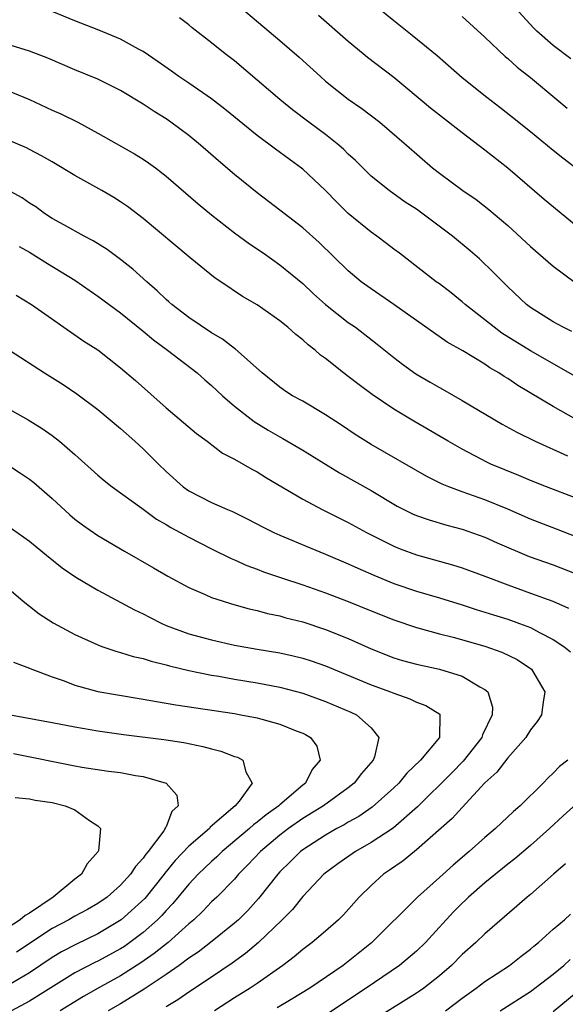
# Model space of a CAD drawing. Units: inches. Extents: x 2559000 to 2562000, y 1554000 to 1557000.
# Drawn here: x 2559796 to 2559844, y 1555166 to 1555252 of the extents above; entities that cross this region are included whole.
import ezdxf

# ---------------------------------------------------------------- set-up
doc = ezdxf.new("R2010")
doc.units = ezdxf.units.IN
doc.header["$MEASUREMENT"] = 0
doc.layers.add('LD25591554_2ft', color=75, linetype='Continuous')

msp = doc.modelspace()

# ---------------------------------------------------------------- linework, layer by layer
at = {"layer": 'LD25591554_2ft'}
for points, elevation in [([(2559846.108, 1555238.108), (2559843.841, 1555239.841), (2559843, 1555240.509), (2559841, 1555242.161), (2559839.429, 1555243.429), (2559838.303, 1555244.303), (2559837.157, 1555245.157), (2559835, 1555246.893), (2559832.819, 1555248.819), (2559830.622, 1555250.622), (2559829, 1555251.894), (2559825, 1555255.186)], 7008), ([(2559815.63, 1555253), (2559819, 1555250.166), (2559820.701, 1555248.701), (2559822.559, 1555247), (2559823, 1555246.616), (2559825, 1555245.032), (2559826.201, 1555244.201), (2559827.759, 1555243), (2559830.118, 1555241), (2559832.408, 1555239), (2559833, 1555238.523), (2559835.053, 1555237), (2559836.221, 1555236.221), (2559837.354, 1555235.354), (2559839, 1555233.942), (2559841, 1555232.106), (2559843, 1555230.37), (2559844.92, 1555228.92)], 7004), ([(2559844.553, 1555248.553), (2559843, 1555249.735), (2559841.573, 1555251), (2559841.281, 1555251.281), (2559839.675, 1555253)], 7012), ([(2559847, 1555219.521), (2559841, 1555222.946), (2559838.5, 1555224.5), (2559837.818, 1555225), (2559837, 1555225.653), (2559835.255, 1555227), (2559835, 1555227.233), (2559834.024, 1555228.024), (2559833, 1555228.804), (2559832.721, 1555229), (2559829.494, 1555231.494), (2559829, 1555231.86), (2559828.365, 1555232.365), (2559827.501, 1555233), (2559827, 1555233.338), (2559825, 1555234.996), (2559823.984, 1555235.983), (2559823, 1555237.006), (2559821.977, 1555237.977), (2559821, 1555238.875), (2559818.623, 1555240.623), (2559817, 1555241.848), (2559814.158, 1555244.158), (2559813, 1555245.049), (2559811, 1555246.422), (2559810.13, 1555247), (2559809.48, 1555247.48), (2559808.307, 1555248.307), (2559807, 1555249.2), (2559806.582, 1555249.418), (2559805, 1555250.299), (2559803.086, 1555251.086), (2559801, 1555251.903), (2559799, 1555252.717)], 7000), ([(2559844.638, 1555224.638), (2559843.862, 1555225), (2559843, 1555225.485), (2559841, 1555226.738), (2559840.644, 1555227), (2559839, 1555228.554), (2559837.785, 1555229.785), (2559836.513, 1555231), (2559835.704, 1555231.704), (2559834.151, 1555233), (2559831, 1555235.359), (2559829.998, 1555235.998), (2559828.578, 1555237), (2559827, 1555238.261), (2559825.629, 1555239.63), (2559825, 1555240.209), (2559824.615, 1555240.615), (2559824.171, 1555241), (2559823, 1555241.925), (2559821.547, 1555243), (2559820.103, 1555244.103), (2559818.992, 1555244.992), (2559817, 1555246.701), (2559815, 1555248.384), (2559814.202, 1555249), (2559813, 1555249.974), (2559811.299, 1555251.299), (2559811, 1555251.55), (2559810.175, 1555252.175)], 7002), ([(2559845, 1555233.922), (2559842.214, 1555236.214), (2559839, 1555238.963), (2559837, 1555240.558), (2559835, 1555242.063), (2559833, 1555243.616), (2559832.23, 1555244.23), (2559830.056, 1555246.056), (2559829, 1555246.913), (2559826.687, 1555248.688), (2559826.308, 1555249), (2559825, 1555250.087), (2559822.372, 1555252.372)], 7006), ([(2559835, 1555252.266), (2559837, 1555250.461), (2559838.781, 1555248.781), (2559839, 1555248.605), (2559839.832, 1555247.832), (2559841, 1555246.916), (2559843.315, 1555245), (2559844.225, 1555244.225)], 7010), ([(2559847.502, 1555215.502), (2559843, 1555218.053), (2559839.881, 1555219.881), (2559839, 1555220.497), (2559838.687, 1555220.687), (2559838.224, 1555221), (2559837.441, 1555221.442), (2559837, 1555221.762), (2559835.072, 1555222.928), (2559833.687, 1555223.687), (2559829.003, 1555227.003), (2559827, 1555228.377), (2559826.145, 1555229), (2559825, 1555229.969), (2559822.453, 1555232.453), (2559821, 1555233.726), (2559819, 1555235.277), (2559817, 1555236.803), (2559815, 1555238.407), (2559813.604, 1555239.604), (2559812.027, 1555241), (2559811, 1555241.837), (2559809.423, 1555243), (2559809, 1555243.288), (2559807.942, 1555243.942), (2559807, 1555244.586), (2559805, 1555245.798), (2559803, 1555246.768), (2559801, 1555247.585), (2559798.611, 1555248.611), (2559797, 1555249.228), (2559795, 1555249.863)], 6998), ([(2559795, 1555245.814), (2559797, 1555244.99), (2559799, 1555244.067), (2559799.748, 1555243.748), (2559801.24, 1555243), (2559803, 1555242.043), (2559806.219, 1555240.219), (2559807, 1555239.75), (2559807.449, 1555239.449), (2559808.058, 1555239), (2559809, 1555238.274), (2559811.828, 1555235.828), (2559813, 1555234.863), (2559815, 1555233.304), (2559816.329, 1555232.329), (2559817.528, 1555231.528), (2559819, 1555230.489), (2559821, 1555228.837), (2559821.944, 1555227.944), (2559823.011, 1555227), (2559825, 1555225.435), (2559825.62, 1555225), (2559827.533, 1555223.533), (2559829, 1555222.346), (2559829.759, 1555221.759), (2559830.921, 1555220.922), (2559832.18, 1555220.18), (2559833, 1555219.714), (2559833.469, 1555219.469), (2559835, 1555218.588), (2559838.509, 1555216.509), (2559839.802, 1555215.802), (2559841.42, 1555215), (2559844.265, 1555213.735)], 6996), ([(2559845, 1555210.013), (2559842.417, 1555211), (2559841, 1555211.559), (2559839.99, 1555211.99), (2559837.53, 1555213), (2559837.167, 1555213.167), (2559835, 1555214.297), (2559833.763, 1555215), (2559832.03, 1555216.03), (2559830.761, 1555216.761), (2559829, 1555217.82), (2559827.112, 1555219.112), (2559825.952, 1555219.952), (2559825, 1555220.696), (2559824.583, 1555221), (2559823, 1555222.253), (2559822.565, 1555222.565), (2559822.08, 1555223), (2559821.465, 1555223.465), (2559821, 1555223.903), (2559820.382, 1555224.382), (2559819.704, 1555225), (2559819, 1555225.573), (2559817, 1555226.966), (2559815.715, 1555227.715), (2559813.822, 1555229), (2559813.318, 1555229.318), (2559811.111, 1555231.111), (2559807, 1555234.549), (2559805.61, 1555235.61), (2559805, 1555236.024), (2559804.402, 1555236.402), (2559803.363, 1555237), (2559801, 1555238.312), (2559799, 1555239.535), (2559798.059, 1555240.059), (2559797, 1555240.62), (2559796.741, 1555240.741), (2559795, 1555241.477)], 6994), ([(2559845, 1555206.613), (2559843.287, 1555207.287), (2559841, 1555208.162), (2559839, 1555209.04), (2559837, 1555209.861), (2559835, 1555210.571), (2559833.835, 1555211), (2559833.242, 1555211.242), (2559831.896, 1555211.896), (2559827, 1555214.713), (2559826.528, 1555215), (2559825.604, 1555215.604), (2559824.413, 1555216.413), (2559823, 1555217.32), (2559821, 1555218.511), (2559820.113, 1555219), (2559819.437, 1555219.437), (2559819, 1555219.746), (2559817.44, 1555221), (2559815.097, 1555223.097), (2559815, 1555223.154), (2559813.961, 1555223.961), (2559813, 1555224.505), (2559811, 1555225.854), (2559809.509, 1555227), (2559809.249, 1555227.249), (2559809, 1555227.454), (2559808.215, 1555228.215), (2559807.296, 1555229), (2559806.091, 1555230.091), (2559805, 1555230.941), (2559803.824, 1555231.824), (2559802.597, 1555232.597), (2559801.798, 1555233), (2559800.017, 1555233.983), (2559799, 1555234.563), (2559798.327, 1555235), (2559797.563, 1555235.564), (2559797, 1555235.9), (2559796.359, 1555236.358), (2559795, 1555237.086)], 6992), ([(2559796.099, 1555232.099), (2559797, 1555231.59), (2559798.591, 1555230.591), (2559801, 1555229.127), (2559803, 1555227.747), (2559805, 1555226.262), (2559807, 1555224.657), (2559807.898, 1555223.898), (2559809.134, 1555223), (2559811.736, 1555221), (2559812.402, 1555220.402), (2559813, 1555219.907), (2559813.948, 1555219), (2559815, 1555218.089), (2559816.722, 1555216.722), (2559817.976, 1555215.976), (2559819, 1555215.384), (2559819.254, 1555215.254), (2559821, 1555214.226), (2559824.227, 1555212.227), (2559827, 1555210.673), (2559829.303, 1555209.302), (2559830.636, 1555208.636), (2559831, 1555208.482), (2559832.097, 1555208.097), (2559833.646, 1555207.646), (2559835, 1555207.284), (2559837, 1555206.568), (2559838.074, 1555206.074), (2559840.89, 1555204.89), (2559843, 1555204.147), (2559845, 1555203.356)], 6990), ([(2559795.822, 1555227.822), (2559797.191, 1555227), (2559801.788, 1555223.788), (2559803, 1555223.01), (2559805, 1555221.459), (2559806.319, 1555220.319), (2559809, 1555217.942), (2559811.67, 1555215.67), (2559812.605, 1555215), (2559813.966, 1555213.966), (2559815, 1555213.44), (2559816.543, 1555212.543), (2559817, 1555212.315), (2559817.804, 1555211.804), (2559821, 1555209.93), (2559822.717, 1555209), (2559825, 1555207.874), (2559826.606, 1555207), (2559829, 1555205.798), (2559829.566, 1555205.566), (2559831, 1555205.037), (2559834.149, 1555204.149), (2559835, 1555203.881), (2559837, 1555203.16), (2559839, 1555202.401), (2559841, 1555201.678), (2559842.952, 1555200.952), (2559844.342, 1555200.342)], 6988), ([(2559795.252, 1555223), (2559798.326, 1555221), (2559799.973, 1555219.973), (2559801.166, 1555219.166), (2559803, 1555217.778), (2559805, 1555216.11), (2559806.263, 1555215), (2559807, 1555214.326), (2559808.323, 1555213), (2559809, 1555212.343), (2559810.503, 1555211), (2559811, 1555210.652), (2559813, 1555209.631), (2559814.402, 1555209), (2559814.825, 1555208.825), (2559816.174, 1555208.174), (2559817.481, 1555207.481), (2559818.449, 1555207), (2559819, 1555206.752), (2559821.641, 1555205.641), (2559823, 1555205.099), (2559825, 1555204.256), (2559825.854, 1555203.854), (2559827.237, 1555203.237), (2559829, 1555202.508), (2559831, 1555201.842), (2559833, 1555201.266), (2559835, 1555200.657), (2559836.242, 1555200.242), (2559837, 1555200.014), (2559837.755, 1555199.755), (2559839, 1555199.373), (2559840.051, 1555199), (2559841, 1555198.641), (2559841.792, 1555198.208), (2559843, 1555197.604), (2559843.938, 1555197), (2559844.519, 1555196.519)], 6986), ([(2559795, 1555217.932), (2559796.892, 1555216.892), (2559798.115, 1555216.115), (2559799, 1555215.498), (2559799.639, 1555215), (2559801, 1555213.83), (2559803, 1555212.025), (2559803.551, 1555211.551), (2559804.26, 1555211), (2559806.859, 1555209.141), (2559808.17, 1555208.17), (2559809, 1555207.691), (2559809.423, 1555207.423), (2559810.235, 1555207), (2559811, 1555206.573), (2559813, 1555205.563), (2559814.715, 1555204.715), (2559815, 1555204.602), (2559816.099, 1555204.099), (2559817, 1555203.776), (2559817.554, 1555203.554), (2559819.137, 1555203), (2559821, 1555202.387), (2559823, 1555201.694), (2559825, 1555200.931), (2559827, 1555200.113), (2559829, 1555199.321), (2559831, 1555198.652), (2559833, 1555198.107), (2559834.198, 1555197.802), (2559836.985, 1555197.015), (2559838.498, 1555196.498), (2559839.839, 1555195.839), (2559841.082, 1555195), (2559842.255, 1555193), (2559842.115, 1555192.115), (2559841.971, 1555191), (2559841.588, 1555190.411), (2559841, 1555189.661), (2559840.583, 1555189), (2559839, 1555187.222), (2559838.041, 1555185.959), (2559837, 1555185.013), (2559835, 1555182.867), (2559834.119, 1555181.881), (2559831, 1555179.136), (2559829.813, 1555178.187), (2559828.635, 1555177.365), (2559828.085, 1555177), (2559827, 1555176.019), (2559825.964, 1555175), (2559824.571, 1555173.429), (2559824.145, 1555173), (2559823, 1555171.995), (2559821.833, 1555171), (2559821, 1555170.383), (2559820.252, 1555169.748), (2559819.255, 1555169), (2559817, 1555167.423), (2559816.378, 1555167), (2559815, 1555166.149), (2559813.262, 1555165)], 6984), ([(2559795, 1555213.003), (2559796.213, 1555212.213), (2559797, 1555211.667), (2559797.38, 1555211.38), (2559799, 1555209.966), (2559800.536, 1555208.536), (2559801, 1555208.154), (2559801.655, 1555207.655), (2559803, 1555206.729), (2559805.346, 1555205.346), (2559807.886, 1555203.886), (2559809.163, 1555203.163), (2559811, 1555202.168), (2559812.442, 1555201.558), (2559813, 1555201.301), (2559813.914, 1555201), (2559814.746, 1555200.746), (2559816.307, 1555200.307), (2559817, 1555200.156), (2559817.895, 1555199.895), (2559819, 1555199.669), (2559819.512, 1555199.512), (2559821, 1555199.138), (2559823, 1555198.48), (2559825, 1555197.679), (2559827, 1555196.796), (2559829, 1555196.006), (2559829.769, 1555195.769), (2559831, 1555195.428), (2559833, 1555194.992), (2559835, 1555194.381), (2559836.564, 1555193.436), (2559837, 1555193.216), (2559837.242, 1555193), (2559837.661, 1555191.66), (2559837.651, 1555191), (2559836.78, 1555189.22), (2559836.727, 1555189), (2559835.078, 1555186.922), (2559834.094, 1555185.906), (2559831.09, 1555182.91), (2559828.947, 1555181.053), (2559827, 1555179.771), (2559825.62, 1555179), (2559824.08, 1555177.92), (2559822.863, 1555177), (2559821, 1555175.04), (2559820.089, 1555173.911), (2559819.186, 1555173), (2559817.113, 1555171), (2559815.967, 1555170.033), (2559814.8, 1555169.2), (2559813, 1555167.973), (2559811, 1555166.662), (2559810.028, 1555165.971), (2559809, 1555165.357)], 6982), ([(2559795, 1555207.644), (2559797, 1555206.22), (2559797.663, 1555205.663), (2559798.511, 1555205), (2559799.886, 1555203.886), (2559801.076, 1555203.076), (2559803, 1555201.935), (2559806.217, 1555200.217), (2559807, 1555199.848), (2559807.547, 1555199.547), (2559808.63, 1555199), (2559809, 1555198.842), (2559811, 1555198.112), (2559813, 1555197.563), (2559815, 1555197.098), (2559817, 1555196.746), (2559819, 1555196.43), (2559820.174, 1555196.174), (2559821, 1555195.967), (2559821.728, 1555195.728), (2559823, 1555195.277), (2559827, 1555193.633), (2559828.721, 1555193), (2559829, 1555192.879), (2559830.403, 1555192.404), (2559831, 1555192.095), (2559831.815, 1555191.815), (2559833.038, 1555191.038), (2559833.068, 1555191), (2559833.048, 1555190.952), (2559833.017, 1555189), (2559831.348, 1555187), (2559830.145, 1555185.855), (2559829.426, 1555185), (2559829, 1555184.587), (2559827.109, 1555182.89), (2559825.924, 1555182.076), (2559825, 1555181.563), (2559824.653, 1555181.347), (2559823.986, 1555181), (2559823, 1555180.439), (2559821, 1555179.144), (2559820.811, 1555179), (2559819.909, 1555178.091), (2559819, 1555177.206), (2559818.809, 1555177), (2559817.127, 1555174.873), (2559816.176, 1555173.824), (2559815.346, 1555173), (2559815, 1555172.695), (2559812.889, 1555171), (2559811.828, 1555170.172), (2559811, 1555169.632), (2559810.141, 1555169), (2559809, 1555168.21), (2559807.082, 1555166.918), (2559805, 1555165.632), (2559803.923, 1555165)], 6980), ([(2559795, 1555202.18), (2559796.426, 1555201), (2559796.727, 1555200.727), (2559797, 1555200.538), (2559797.858, 1555199.858), (2559799.069, 1555199.069), (2559801, 1555198.039), (2559803, 1555197.13), (2559803.347, 1555197), (2559804.576, 1555196.576), (2559805, 1555196.474), (2559806.111, 1555196.111), (2559807, 1555195.929), (2559807.688, 1555195.688), (2559809, 1555195.384), (2559809.292, 1555195.292), (2559811, 1555194.885), (2559813, 1555194.474), (2559813.622, 1555194.378), (2559815, 1555194.119), (2559817, 1555193.798), (2559819, 1555193.426), (2559821, 1555192.885), (2559823, 1555192.165), (2559825.237, 1555191.238), (2559825.732, 1555191), (2559827, 1555189.846), (2559827.696, 1555189), (2559827.299, 1555187.299), (2559827.182, 1555187), (2559826.161, 1555185.839), (2559825.512, 1555185), (2559825, 1555184.591), (2559822.811, 1555183), (2559821, 1555181.881), (2559819.739, 1555181), (2559819, 1555180.433), (2559817.286, 1555179), (2559816.189, 1555177.811), (2559815.369, 1555177), (2559815, 1555176.572), (2559813.459, 1555175), (2559813, 1555174.569), (2559812.232, 1555173.768), (2559811.429, 1555173), (2559811, 1555172.638), (2559809.171, 1555171), (2559807.966, 1555170.034), (2559806.786, 1555169.214), (2559805, 1555168.078), (2559803.041, 1555167), (2559801.746, 1555166.254), (2559799.691, 1555165)], 6978), ([(2559795.607, 1555195.607), (2559797, 1555195.097), (2559797.214, 1555195), (2559799, 1555194.314), (2559800.036, 1555193.964), (2559801, 1555193.589), (2559803, 1555193.05), (2559804.739, 1555192.739), (2559807, 1555192.37), (2559808.151, 1555192.151), (2559809, 1555192.02), (2559809.857, 1555191.857), (2559815, 1555191.096), (2559815.57, 1555191), (2559817, 1555190.719), (2559817.401, 1555190.598), (2559819, 1555190.175), (2559820.41, 1555189.59), (2559821, 1555189.368), (2559821.252, 1555189.252), (2559821.68, 1555189), (2559822.236, 1555188.236), (2559822.542, 1555187), (2559821.822, 1555186.178), (2559821.243, 1555185), (2559821, 1555184.817), (2559819, 1555183.094), (2559818.906, 1555183), (2559817.787, 1555182.213), (2559817, 1555181.556), (2559816.673, 1555181.327), (2559816.327, 1555181), (2559813.935, 1555179), (2559813.466, 1555178.534), (2559813, 1555178.121), (2559811.819, 1555177), (2559811, 1555176.139), (2559809.582, 1555174.418), (2559809, 1555173.815), (2559808.625, 1555173.375), (2559808.25, 1555173), (2559807, 1555171.894), (2559805.816, 1555171), (2559805.337, 1555170.663), (2559805, 1555170.449), (2559803, 1555169.364), (2559802.751, 1555169.249), (2559801, 1555168.332), (2559797, 1555165.872), (2559795.437, 1555165)], 6976), ([(2559795, 1555191.037), (2559799, 1555190.324), (2559801, 1555189.928), (2559803, 1555189.595), (2559805.271, 1555189.271), (2559808.812, 1555188.812), (2559810.555, 1555188.555), (2559812.223, 1555188.223), (2559813, 1555187.995), (2559813.805, 1555187.805), (2559815, 1555187.338), (2559815.261, 1555187.261), (2559815.745, 1555187), (2559816.005, 1555185.995), (2559816.554, 1555185), (2559815.41, 1555183.41), (2559815.08, 1555183), (2559812.884, 1555181.116), (2559812.802, 1555181), (2559811, 1555179.452), (2559809.802, 1555178.198), (2559808.897, 1555177.103), (2559808.83, 1555177), (2559807.125, 1555174.875), (2559805.06, 1555173), (2559803, 1555171.77), (2559801.129, 1555170.871), (2559799.823, 1555170.177), (2559799, 1555169.68), (2559797, 1555168.342), (2559795, 1555167.179)], 6974), ([(2559795.595, 1555187.595), (2559801, 1555186.512), (2559801.591, 1555186.409), (2559803.954, 1555186.047), (2559805, 1555185.923), (2559806.328, 1555185.672), (2559807, 1555185.58), (2559808.998, 1555184.998), (2559809.946, 1555183.946), (2559810.059, 1555183), (2559809.505, 1555182.495), (2559809, 1555181.164), (2559808.931, 1555181.069), (2559808.929, 1555181), (2559808.794, 1555180.794), (2559807.439, 1555179), (2559807.23, 1555178.77), (2559807, 1555178.417), (2559806.309, 1555177.691), (2559805.887, 1555177), (2559805, 1555176.039), (2559803.813, 1555175), (2559803, 1555174.437), (2559802.09, 1555173.91), (2559801, 1555173.319), (2559800.457, 1555173), (2559799, 1555172.225), (2559795.849, 1555170.151)], 6972), ([(2559844.289, 1555187), (2559843.553, 1555186.447), (2559843, 1555185.88), (2559842.544, 1555185.456), (2559842.121, 1555185), (2559840.085, 1555183), (2559839.497, 1555182.503), (2559837.918, 1555181), (2559837, 1555180.221), (2559835.63, 1555179), (2559834.198, 1555177.802), (2559833, 1555176.714), (2559831.068, 1555175), (2559827.033, 1555170.967), (2559825, 1555169.329), (2559824.565, 1555169), (2559821.627, 1555167), (2559819.999, 1555166.001), (2559818.741, 1555165.259)], 6986), ([(2559795.741, 1555183.741), (2559797, 1555183.631), (2559797.514, 1555183.514), (2559799, 1555183.287), (2559800.148, 1555183), (2559801, 1555182.647), (2559802.283, 1555181.717), (2559803, 1555181.26), (2559803.231, 1555181), (2559803.064, 1555179.064), (2559803.041, 1555179), (2559802.077, 1555177.923), (2559801.576, 1555177), (2559801, 1555176.56), (2559799.097, 1555175), (2559797, 1555173.591), (2559796.633, 1555173.367), (2559796.195, 1555173), (2559795, 1555172.232)], 6970), ([(2559845, 1555183.161), (2559843.86, 1555182.139), (2559842.662, 1555181), (2559841, 1555179.527), (2559839.637, 1555178.363), (2559839, 1555177.88), (2559837, 1555176.246), (2559835.565, 1555175), (2559835.284, 1555174.716), (2559835, 1555174.458), (2559834.276, 1555173.723), (2559833.596, 1555173), (2559831.774, 1555171), (2559831, 1555170.26), (2559829.485, 1555169), (2559826.583, 1555167), (2559823, 1555164.628)], 6988), ([(2559844.084, 1555177.916), (2559843.014, 1555177), (2559841, 1555175.235), (2559840.713, 1555175), (2559839.809, 1555174.191), (2559837, 1555171.769), (2559836.211, 1555171), (2559835, 1555169.954), (2559834.056, 1555169), (2559833, 1555168.087), (2559831.63, 1555167), (2559831.267, 1555166.733), (2559831, 1555166.549), (2559827, 1555164.087)], 6990), ([(2559833.537, 1555165), (2559835, 1555166.127), (2559836.243, 1555167), (2559837, 1555167.578), (2559839.149, 1555169), (2559840.18, 1555169.82), (2559841, 1555170.427), (2559841.305, 1555170.695), (2559841.696, 1555171), (2559843, 1555172.17), (2559843.978, 1555173), (2559844.508, 1555173.492)], 6992), ([(2559838.353, 1555165), (2559841, 1555166.721), (2559843, 1555168.228), (2559843.921, 1555169), (2559844.474, 1555169.526)], 6994), ([(2559845, 1555166.599), (2559843, 1555164.915)], 6996)]:
    msp.add_lwpolyline(points, dxfattribs=dict(at, elevation=elevation))

doc.saveas('drawing.dxf')
